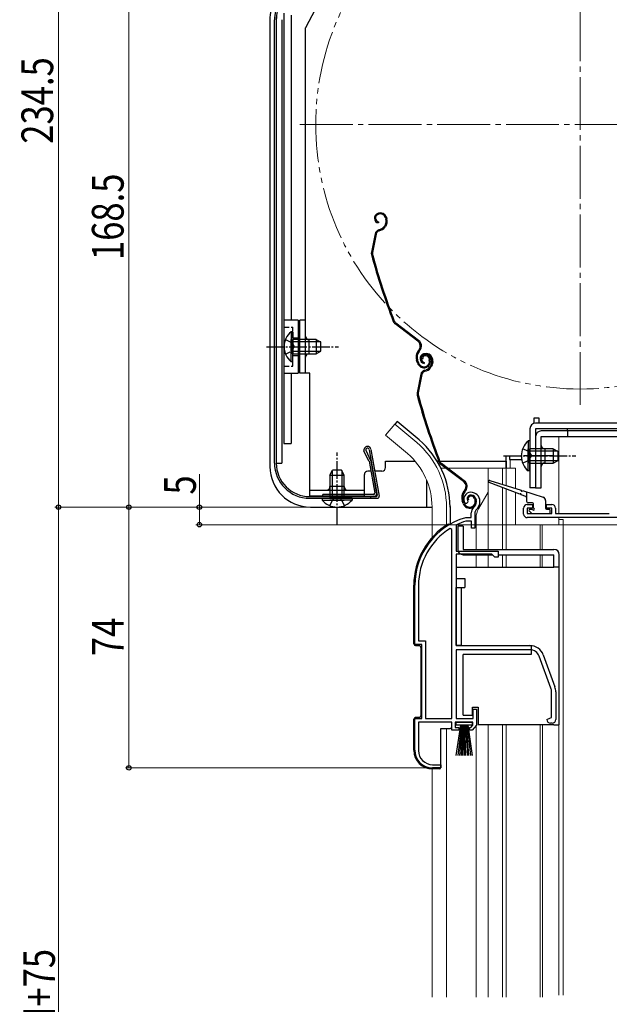
# Model space of a CAD drawing. Extents: x 0 to 1980, y 0 to 3207.
# Drawn here: x 273 to 440, y 2148 to 2427 of the extents above; entities that cross this region are included whole.
import ezdxf

# ---------------------------------------------------------------- set-up
doc = ezdxf.new("R2010")
doc.units = 0
for name, pattern in [('YCENTER_1', [13, 10, -1, 1, -1]), ('YDIVIDE_1', [15, 10, -1, 1, -1, 1, -1]), ('YHIDDEN_1', [4, 3, -1])]:
    doc.linetypes.add(name, pattern=pattern)
for name, color, linetype, lineweight in [('YKK_11', 7, 'CONTINUOUS', 30), ('YKK_12', 2, 'CONTINUOUS', 13), ('YKK_13', 4, 'CONTINUOUS', 30), ('YKK_D', 6, 'CONTINUOUS', 13)]:
    doc.layers.add(name, color=color, linetype=linetype, lineweight=lineweight)
doc.styles.add('text-b', font='extslim2.shx', dxfattribs={"width": 0.8, "bigfont": 'extfont2.shx'})

msp = doc.modelspace()

# ---------------------------------------------------------------- linework, layer by layer
at = {"layer": 'YKK_11', "linetype": 'ByBlock', "lineweight": -2, "ltscale": 0.5}
for p, q in [((399.59, 2289.84), (399.13, 2289.88)), ((399.59, 2289.84), (399.13, 2289.88)), ((399.88, 2290.13), (399.59, 2289.84)), ((399.88, 2290.13), (399.59, 2289.84)), ((399.92, 2290.49), (399.88, 2290.13)), ((399.92, 2290.49), (399.88, 2290.13)), ((415.77, 2286.82), (415.77, 2288.52)), ((416.77, 2289.52), (418.27, 2289.52)), ((418.27, 2288.52), (416.77, 2288.52)), ((416.77, 2288.52), (416.77, 2287.02)), ((418.27, 2289.52), (418.27, 2288.52)), ((422.27, 2288.52), (422.27, 2289.52)), ((422.27, 2289.52), (423.77, 2289.52)), ((423.77, 2288.52), (422.27, 2288.52)), ((423.77, 2287.02), (423.77, 2288.52)), ((424.77, 2288.52), (424.77, 2287.02)), ((399.23, 2285.81), (399.32, 2285.82)), ((399.23, 2285.81), (399.32, 2285.82)), ((399.32, 2285.82), (400.88, 2285.82)), ((399.32, 2285.82), (400.88, 2285.82)), ((400.88, 2285.82), (400.88, 2287.16)), ((400.88, 2285.82), (400.88, 2287.16)), ((401.88, 2287.16), (401.88, 2282.82)), ((401.88, 2287.16), (401.88, 2282.82)), ((416.77, 2287.02), (423.77, 2287.02)), ((445.77, 2285.82), (416.77, 2285.82)), ((424.77, 2287.02), (440.07, 2287.02)), ((395.38, 2282.49), (394.92, 2282.74)), ((395.38, 2282.49), (394.92, 2282.74)), ((395.38, 2228.82), (395.38, 2282.49)), ((395.38, 2228.82), (395.38, 2282.49)), ((395.38, 2228.82), (395.38, 2282.49)), ((395.38, 2228.82), (395.38, 2282.49)), ((396.75, 2283.79), (396.58, 2283.52)), ((396.75, 2283.79), (396.58, 2283.52)), ((396.58, 2283.52), (396.58, 2276.32)), ((396.58, 2283.52), (396.58, 2276.32)), ((399.46, 2284.82), (399.38, 2284.81)), ((399.46, 2284.82), (399.38, 2284.81)), ((400.98, 2284.82), (399.46, 2284.82)), ((400.98, 2284.82), (399.46, 2284.82)), ((400.98, 2282.82), (400.98, 2284.82)), ((400.98, 2282.82), (400.98, 2284.82)), ((401.88, 2282.82), (400.98, 2282.82)), ((401.88, 2282.82), (400.98, 2282.82)), ((396.58, 2276.32), (408.58, 2276.32)), ((396.58, 2276.32), (408.58, 2276.32)), ((396.58, 2275.42), (396.58, 2249.52)), ((406.78, 2275.42), (396.58, 2275.42)), ((396.58, 2275.42), (396.58, 2249.52)), ((406.78, 2275.42), (396.58, 2275.42)), ((407.58, 2274.62), (406.78, 2275.42)), ((407.58, 2274.62), (406.78, 2275.42)), ((408.58, 2274.62), (407.58, 2274.62)), ((408.58, 2274.62), (407.58, 2274.62)), ((408.58, 2276.32), (408.58, 2274.62)), ((408.58, 2276.32), (408.58, 2274.62)), ((384.88, 2249.82), (384.88, 2266.62)), ((384.88, 2249.82), (384.88, 2266.62)), ((385.93, 2266.62), (385.93, 2250.87)), ((385.93, 2266.62), (385.93, 2250.87)), ((386.88, 2249.82), (384.88, 2249.82)), ((386.88, 2249.82), (384.88, 2249.82)), ((385.93, 2250.87), (387.93, 2250.87)), ((385.93, 2250.87), (387.93, 2250.87)), ((386.88, 2228.82), (386.88, 2249.82)), ((386.88, 2228.82), (386.88, 2249.82)), ((387.93, 2250.87), (387.93, 2228.82)), ((387.93, 2250.87), (387.93, 2228.82)), ((396.58, 2249.52), (417.57, 2249.52)), ((396.58, 2249.52), (417.57, 2249.52)), ((417.57, 2248.32), (396.58, 2248.32)), ((396.58, 2248.32), (396.58, 2228.82)), ((417.57, 2248.32), (396.58, 2248.32)), ((396.58, 2248.32), (396.58, 2228.82)), ((423.51, 2237.41), (420.21, 2246.48)), ((423.51, 2237.41), (420.21, 2246.48)), ((421.33, 2246.89), (424.63, 2237.82)), ((421.33, 2246.89), (424.63, 2237.82)), ((423.68, 2229.14), (423.68, 2236.45)), ((423.68, 2229.14), (423.68, 2236.45)), ((424.88, 2236.45), (424.88, 2228.52)), ((424.88, 2236.45), (424.88, 2228.52)), ((401.48, 2228.82), (401.48, 2231.52)), ((401.48, 2231.52), (402.38, 2231.52)), ((401.48, 2228.82), (401.48, 2231.52)), ((401.48, 2231.52), (402.38, 2231.52)), ((402.38, 2231.52), (402.38, 2226.92)), ((402.38, 2231.52), (402.38, 2226.92)), ((384.88, 2219.82), (384.88, 2228.82)), ((384.88, 2228.82), (386.88, 2228.82)), ((384.88, 2219.82), (384.88, 2228.82)), ((384.88, 2228.82), (386.88, 2228.82)), ((395.38, 2227.82), (385.93, 2227.82)), ((385.93, 2227.82), (385.93, 2219.72)), ((395.38, 2227.82), (385.93, 2227.82)), ((385.93, 2227.82), (385.93, 2219.72)), ((387.93, 2228.82), (395.38, 2228.82)), ((387.93, 2228.82), (395.38, 2228.82)), ((395.38, 2225.52), (395.38, 2227.82)), ((395.38, 2225.52), (395.38, 2227.82)), ((401.38, 2227.82), (396.38, 2227.82)), ((396.38, 2227.82), (396.38, 2226.32)), ((401.38, 2227.82), (396.38, 2227.82)), ((396.38, 2227.82), (396.38, 2226.32)), ((396.58, 2228.82), (401.48, 2228.82)), ((396.58, 2228.82), (401.48, 2228.82)), ((400.83, 2226.32), (401.38, 2226.97)), ((400.83, 2226.32), (401.38, 2226.97)), ((402.38, 2226.92), (401.2, 2225.52)), ((402.38, 2226.92), (401.2, 2225.52)), ((401.38, 2226.97), (401.38, 2227.82)), ((401.38, 2226.97), (401.38, 2227.82)), ((422.38, 2228.52), (423.19, 2228.91)), ((422.38, 2228.52), (423.19, 2228.91)), ((423.19, 2228.91), (423.68, 2229.14)), ((423.19, 2228.91), (423.68, 2229.14)), ((423.88, 2227.52), (423.38, 2227.52)), ((423.88, 2227.52), (423.38, 2227.52)), ((397.38, 2225.52), (395.38, 2225.52)), ((397.38, 2225.52), (395.38, 2225.52)), ((396.38, 2226.32), (397.38, 2226.32)), ((396.38, 2226.32), (397.38, 2226.32)), ((397.38, 2226.32), (397.38, 2225.52)), ((397.38, 2226.32), (397.38, 2225.52)), ((400.38, 2225.52), (400.38, 2226.32)), ((400.38, 2226.32), (400.83, 2226.32)), ((400.38, 2225.52), (400.38, 2226.32)), ((400.38, 2226.32), (400.83, 2226.32)), ((401.2, 2225.52), (400.38, 2225.52)), ((401.2, 2225.52), (400.38, 2225.52)), ((389.93, 2215.72), (392.28, 2215.72)), ((389.93, 2215.72), (392.28, 2215.72)), ((392.28, 2215.72), (392.28, 2214.82)), ((392.28, 2215.72), (392.28, 2214.82)), ((392.28, 2214.82), (389.88, 2214.82)), ((392.28, 2214.82), (389.88, 2214.82))]:
    msp.add_line(p, q, dxfattribs=at)
for centre, radius, start, end in [((400.78, 2291.02), 2, 90, 214.8358), ((400.78, 2291.02), 2, 90, 214.8358), ((400.78, 2291.02), 1, 90, 211.6576), ((400.78, 2291.02), 1, 90, 211.6576), ((400.78, 2290.42), 2.6, 0, 90), ((400.78, 2290.42), 2.6, 0, 90), ((400.78, 2290.42), 1.6, 0, 90), ((400.78, 2290.42), 1.6, 0, 90), ((402.88, 2287.16), 2, 130.6293, 180), ((402.88, 2287.16), 2, 130.6293, 180), ((400.08, 2290.42), 2.3, 310.6293, 0), ((400.08, 2290.42), 2.3, 310.6293, 0), ((402.88, 2287.16), 1, 130.6293, 180), ((402.88, 2287.16), 1, 130.6293, 180), ((400.08, 2290.42), 3.3, 310.6293, 0), ((400.08, 2290.42), 3.3, 310.6293, 0), ((416.77, 2288.52), 1, 90, 180), ((423.77, 2288.52), 1, 0, 90), ((404.88, 2266.62), 20, 106.3844, 180), ((404.88, 2266.62), 20, 106.3844, 180), ((416.77, 2286.82), 1, 180, 270), ((404.88, 2266.62), 18.95, 121.6998, 180), ((404.88, 2266.62), 18.95, 121.6998, 180), ((404.88, 2266.62), 19, 106.8199, 115.3285), ((404.88, 2266.62), 19, 106.8199, 115.3285), ((417.57, 2245.52), 4, 20, 90), ((417.57, 2245.52), 4, 20, 90), ((417.57, 2245.52), 2.8, 20, 90), ((417.57, 2245.52), 2.8, 20, 90), ((420.88, 2236.45), 4, 360, 20), ((420.88, 2236.45), 4, 360, 20), ((420.88, 2236.45), 2.8, 360, 20), ((420.88, 2236.45), 2.8, 360, 20), ((423.38, 2228.52), 1, 180, 270), ((423.38, 2228.52), 1, 180, 270), ((423.88, 2228.52), 1, 270, 360), ((423.88, 2228.52), 1, 270, 360), ((389.88, 2219.82), 5, 180, 270), ((389.88, 2219.82), 5, 180, 270), ((389.93, 2219.72), 4, 180, 270), ((389.93, 2219.72), 4, 180, 270)]:
    msp.add_arc(centre, radius, start, end, dxfattribs=at)
at = {"layer": 'YKK_12', "linetype": 'YCENTER_1', "ltscale": 1.5}
for p, q in [((431.77, 2317.82), (431.77, 2476.82)), ((352.27, 2397.32), (511.27, 2397.32))]:
    msp.add_line(p, q, dxfattribs=at)
at = {"layer": 'YKK_12', "ltscale": 1.5}
for p, q in [((411.97, 2324.99), (411.97, 2324.98)), ((425.77, 2308.82), (425.77, 2287.02)), ((410.77, 2303.32), (410.77, 2299.82)), ((411.97, 2302.32), (411.97, 2299.82)), ((425.77, 2285.82), (425.77, 2283.82)), ((425.77, 2285.32), (426.97, 2285.32)), ((426.97, 2285.32), (426.97, 2150.32))]:
    msp.add_line(p, q, dxfattribs=at)
at = {"layer": 'YKK_12', "linetype": 'Continuous', "ltscale": 0.5}
for p, q in [((379.22, 2312.35), (376.59, 2309.21)), ((379.22, 2312.35), (376.59, 2309.21)), ((385.45, 2307.13), (379.22, 2312.35)), ((385.45, 2307.13), (379.22, 2312.35)), ((382.81, 2303.99), (376.59, 2309.21)), ((382.81, 2303.99), (376.59, 2309.21)), ((392.34, 2299.82), (393.76, 2299.82)), ((392.34, 2299.82), (393.76, 2299.82)), ((394.26, 2299.82), (413.48, 2299.82)), ((394.26, 2299.82), (413.48, 2299.82)), ((405.68, 2299.82), (405.68, 2276.82)), ((405.68, 2299.82), (405.68, 2276.82)), ((409.78, 2299.82), (409.78, 2295.27)), ((409.78, 2299.82), (409.78, 2295.27)), ((410.78, 2299.82), (410.78, 2294.95)), ((410.78, 2299.82), (410.78, 2294.95)), ((413.48, 2299.82), (413.48, 2294.1)), ((413.48, 2299.82), (413.48, 2294.1)), ((409.78, 2294.36), (409.78, 2276.82)), ((409.78, 2294.36), (409.78, 2276.82)), ((410.78, 2293.97), (410.78, 2276.82)), ((410.78, 2293.97), (410.78, 2276.82)), ((405.68, 2293.06), (402.95, 2288.33)), ((405.68, 2293.06), (402.95, 2288.33)), ((413.48, 2292.92), (413.48, 2283.82)), ((413.48, 2292.92), (413.48, 2283.82)), ((389.78, 2288.82), (389.78, 2280.18)), ((389.78, 2288.82), (389.78, 2280.18)), ((393.88, 2288.82), (393.88, 2283.68)), ((393.88, 2288.82), (393.88, 2283.68)), ((402.28, 2276.82), (402.28, 2285.83)), ((402.28, 2276.82), (402.28, 2285.83)), ((410.78, 2283.82), (425.77, 2283.82)), ((410.78, 2283.82), (425.77, 2283.82)), ((420.47, 2283.82), (420.47, 2276.82)), ((420.47, 2283.82), (420.47, 2276.82)), ((421.07, 2283.82), (421.07, 2276.82)), ((421.07, 2283.82), (421.07, 2276.82)), ((402.28, 2271.82), (402.28, 2275.32)), ((402.28, 2271.82), (402.28, 2275.32)), ((405.68, 2275.32), (405.68, 2271.82)), ((405.68, 2275.32), (405.68, 2271.82)), ((409.78, 2275.32), (409.78, 2271.82)), ((409.78, 2275.32), (409.78, 2271.82)), ((410.78, 2275.32), (410.78, 2271.82)), ((410.78, 2275.32), (410.78, 2271.82)), ((420.47, 2275.32), (420.47, 2271.82)), ((420.47, 2275.32), (420.47, 2271.82)), ((421.07, 2275.32), (421.07, 2271.82)), ((421.07, 2275.32), (421.07, 2271.82)), ((402.28, 2149.82), (402.28, 2226.8)), ((402.28, 2149.82), (402.28, 2226.8)), ((405.68, 2227.02), (405.68, 2149.82)), ((405.68, 2227.02), (405.68, 2149.82)), ((409.78, 2227.02), (409.78, 2149.82)), ((409.78, 2227.02), (409.78, 2149.82)), ((410.78, 2227.02), (410.78, 2149.82)), ((410.78, 2227.02), (410.78, 2149.82)), ((420.48, 2227.02), (420.48, 2149.82)), ((420.48, 2227.02), (420.48, 2149.82)), ((421.08, 2227.02), (421.08, 2149.82)), ((421.08, 2227.02), (421.08, 2149.82)), ((425.78, 2227.02), (425.78, 2209.82)), ((425.78, 2227.02), (425.78, 2209.82)), ((393.88, 2226.02), (393.88, 2149.82)), ((393.88, 2226.02), (393.88, 2149.82)), ((389.78, 2214.52), (389.78, 2149.82)), ((389.78, 2214.52), (389.78, 2149.82))]:
    msp.add_line(p, q, dxfattribs=at)
at = {"layer": 'YKK_12'}
for p, q in [((425.77, 2285.82), (425.77, 2283.82)), ((425.77, 2285.82), (425.77, 2283.82)), ((425.77, 2285.32), (426.97, 2285.32)), ((425.77, 2285.32), (426.97, 2285.32)), ((426.97, 2285.32), (426.97, 2208.82)), ((426.97, 2285.32), (426.97, 2208.82))]:
    msp.add_line(p, q, dxfattribs=at)
at = {"layer": 'YKK_12', "linetype": 'Continuous', "ltscale": 1.5}
msp.add_line((425.77, 2150.32), (425.77, 2227.02), dxfattribs=at)
at = {"layer": 'YKK_12', "linetype": 'YDIVIDE_1', "ltscale": 1.5}
msp.add_circle((431.77, 2397.32), 75, dxfattribs=at)
at = {"layer": 'YKK_12', "linetype": 'Continuous', "ltscale": 0.5}
for centre, radius, start, end in [((369.78, 2288.82), 24.1, 0, 49.4407), ((369.78, 2288.82), 24.1, 0, 49.4407), ((369.78, 2288.82), 20, 0, 49.3261), ((369.78, 2288.82), 20, 0, 49.3261), ((407.28, 2285.83), 5, 150, 180), ((407.28, 2285.83), 5, 150, 180)]:
    msp.add_arc(centre, radius, start, end, dxfattribs=at)
at = {"layer": 'YKK_13', "ltscale": 0.5}
for p, q in [((375.33, 2465.17), (353.87, 2424.82)), ((353.87, 2326.82), (353.87, 2424.82)), ((353.87, 2341.82), (352.27, 2341.82)), ((352.27, 2326.82), (352.27, 2341.82)), ((354.87, 2332.32), (354.87, 2336.32)), ((355.07, 2326.82), (352.27, 2326.82)), ((355.07, 2292.02), (355.07, 2326.82)), ((355.07, 2320.52), (355.07, 2326.82)), ((420.17, 2312.62), (420.17, 2314.02)), ((417.57, 2311.02), (417.57, 2294.32)), ((498.17, 2312.62), (419.17, 2312.62)), ((419.17, 2311.02), (419.17, 2294.32)), ((498.17, 2311.02), (419.17, 2311.02)), ((500.17, 2310.42), (420.77, 2310.42)), ((428.17, 2310.42), (428.17, 2311.02)), ((428.17, 2310.42), (428.17, 2308.82)), ((419.17, 2308.82), (419.17, 2294.32)), ((420.77, 2308.82), (500.17, 2308.82)), ((420.77, 2294.32), (420.77, 2308.82)), ((421.77, 2305.32), (421.77, 2301.32)), ((424.07, 2303.32), (415.94, 2303.32)), ((376.57, 2300.02), (376.57, 2301.82)), ((370.57, 2292.02), (370.57, 2298.02)), ((372.4, 2299.02), (371.57, 2299.02)), ((375.57, 2299.02), (373.51, 2299.02)), ((355.07, 2293.62), (370.57, 2293.62)), ((364.82, 2294.62), (360.82, 2294.62)), ((419.17, 2294.32), (417.57, 2294.32)), ((419.17, 2294.32), (420.77, 2294.32)), ((355.07, 2292.02), (370.57, 2292.02))]:
    msp.add_line(p, q, dxfattribs=at)
at = {"layer": 'YKK_13', "linetype": 'Continuous', "ltscale": 0.5}
for p, q in [((347.77, 2428.92), (347.77, 2306.82)), ((349.77, 2428.42), (349.77, 2341.82)), ((343.77, 2427.05), (343.77, 2300.32)), ((345.07, 2301.32), (345.07, 2427.1)), ((345.57, 2427.1), (345.57, 2301.32)), ((347.77, 2418.32), (347.77, 2306.82)), ((374.58, 2372.19), (374.39, 2372.13)), ((374.67, 2371.91), (374.48, 2371.85)), ((374.6, 2369.72), (374.54, 2369.43)), ((376.6, 2369.16), (376.34, 2368.65)), ((376.56, 2370.95), (376.7, 2370.53)), ((376.86, 2369.02), (376.61, 2368.51)), ((376.85, 2371.04), (376.97, 2370.66)), ((373.63, 2366.35), (372.57, 2361.1)), ((373.92, 2366.29), (372.86, 2361.04)), ((374.63, 2367.48), (375.18, 2367.65)), ((374.73, 2367.19), (375.27, 2367.37)), ((351.77, 2341.82), (347.77, 2341.82)), ((351.77, 2341.82), (351.77, 2326.82)), ((385.97, 2336.13), (379.47, 2341.01)), ((349.77, 2338.57), (349.77, 2332.32)), ((350.27, 2338.57), (349.77, 2338.57)), ((350.27, 2338.57), (350.27, 2332.32)), ((385.79, 2335.89), (379.29, 2340.77)), ((349.77, 2330.07), (349.77, 2336.32)), ((356.87, 2336.32), (350.27, 2336.32)), ((350.27, 2330.07), (350.27, 2336.32)), ((358.18, 2335.67), (350.27, 2335.67)), ((356.87, 2336.32), (356.87, 2332.32)), ((356.87, 2336.32), (358.27, 2335.62)), ((358.27, 2333.02), (358.27, 2335.62)), ((358.18, 2332.98), (350.27, 2332.98)), ((356.87, 2332.32), (358.27, 2333.02)), ((386.12, 2333.51), (385.85, 2333.14)), ((386.09, 2332.96), (386.36, 2333.33)), ((350.27, 2330.07), (349.77, 2330.07)), ((350.27, 2332.32), (356.87, 2332.32)), ((385.62, 2329.72), (385.39, 2330.41)), ((385.91, 2329.82), (385.68, 2330.5)), ((387.14, 2330.85), (386.86, 2330.76)), ((387.54, 2332.34), (387.35, 2332.28)), ((387.64, 2332.06), (387.45, 2332)), ((387.56, 2329.87), (387.5, 2329.58)), ((388.85, 2331.09), (389.01, 2330.62)), ((389.14, 2331.19), (389.29, 2330.71)), ((389.53, 2331.1), (389.67, 2330.68)), ((389.81, 2331.19), (389.94, 2330.81)), ((387.6, 2327.63), (388.14, 2327.8)), ((387.69, 2327.34), (388.24, 2327.52)), ((389.56, 2329.31), (389.3, 2328.8)), ((389.83, 2329.17), (389.57, 2328.67)), ((347.77, 2326.82), (351.77, 2326.82)), ((349.77, 2326.82), (349.77, 2306.82)), ((386.6, 2326.5), (385.53, 2321.25)), ((386.89, 2326.44), (385.83, 2321.19)), ((379.87, 2313.12), (379.22, 2312.35)), ((379.87, 2313.12), (379.22, 2312.35)), ((386.09, 2307.89), (379.87, 2313.12)), ((386.09, 2307.89), (379.87, 2313.12)), ((417.07, 2307.57), (417.07, 2301.32)), ((417.57, 2307.57), (417.07, 2307.57)), ((417.57, 2307.57), (417.57, 2301.32)), ((347.77, 2306.82), (349.77, 2306.82)), ((371.88, 2301.89), (370.47, 2304.78)), ((370.95, 2304.94), (372.36, 2302.05)), ((371.93, 2305.11), (374.22, 2292.17)), ((372.43, 2305.2), (374.77, 2291.9)), ((417.07, 2299.07), (417.07, 2305.32)), ((424.17, 2305.32), (417.57, 2305.32)), ((417.57, 2299.07), (417.57, 2305.32)), ((425.48, 2304.67), (417.57, 2304.67)), ((424.17, 2305.32), (424.17, 2301.32)), ((424.17, 2305.32), (425.57, 2304.62)), ((372.38, 2301.97), (374.05, 2292.5)), ((425.48, 2301.98), (417.57, 2301.98)), ((424.17, 2301.32), (425.57, 2302.02)), ((425.57, 2302.02), (425.57, 2304.62)), ((360.82, 2297.92), (361.52, 2299.32)), ((361.48, 2299.23), (361.48, 2291.32)), ((364.12, 2299.32), (361.52, 2299.32)), ((364.82, 2297.92), (364.12, 2299.32)), ((364.17, 2299.23), (364.17, 2291.32)), ((371.9, 2301.81), (373.5, 2292.77)), ((398.75, 2296.04), (392.26, 2300.92)), ((398.93, 2296.28), (392.44, 2301.16)), ((410.77, 2301.82), (410.77, 2299.82)), ((417.57, 2301.32), (424.17, 2301.32)), ((360.82, 2297.92), (360.82, 2291.32)), ((360.82, 2297.92), (364.82, 2297.92)), ((364.82, 2291.32), (364.82, 2297.92)), ((388.27, 2288.82), (388.27, 2296.42)), ((417.57, 2299.07), (417.07, 2299.07)), ((399.09, 2293.66), (398.81, 2293.3)), ((355.07, 2291.82), (373.92, 2291.82)), ((355.07, 2291.32), (374.28, 2291.32)), ((358.57, 2291.32), (364.82, 2291.32)), ((358.57, 2291.32), (358.57, 2290.81)), ((358.57, 2290.81), (364.82, 2290.81)), ((373.2, 2292.42), (358.77, 2292.42)), ((358.77, 2291.92), (358.77, 2292.42)), ((358.77, 2291.92), (373.56, 2291.92)), ((367.07, 2291.32), (360.82, 2291.32)), ((367.07, 2290.81), (360.82, 2290.81)), ((367.07, 2291.32), (367.07, 2290.81)), ((372.27, 2291.82), (372.27, 2291.32)), ((399.05, 2293.12), (399.33, 2293.48)), ((400.11, 2291), (399.82, 2290.91)), ((401.82, 2291.24), (401.97, 2290.77)), ((402.1, 2291.34), (402.26, 2290.86)), ((355.27, 2288.82), (389.77, 2288.82)), ((394.88, 2288.99), (394.88, 2284.02)), ((398.59, 2289.87), (398.36, 2290.56)), ((398.87, 2289.97), (398.64, 2290.66)), ((396.66, 2226.97), (396.66, 2227.82)), ((396.66, 2227.82), (401.16, 2227.82)), ((396.66, 2226.97), (396.66, 2227.82)), ((396.66, 2227.82), (401.16, 2227.82)), ((401.16, 2226.97), (396.66, 2226.97)), ((396.66, 2218.32), (397.91, 2226.97)), ((401.16, 2226.97), (396.66, 2226.97)), ((396.66, 2218.32), (397.91, 2226.97)), ((398.11, 2226.97), (397.11, 2218.32)), ((398.11, 2226.97), (397.11, 2218.32)), ((398.31, 2226.97), (397.56, 2218.32)), ((398.31, 2226.97), (397.56, 2218.32)), ((398.51, 2226.97), (398.01, 2218.32)), ((398.51, 2226.97), (398.01, 2218.32)), ((398.71, 2226.97), (398.46, 2218.32)), ((398.71, 2226.97), (398.46, 2218.32)), ((398.91, 2226.97), (398.91, 2218.32)), ((398.91, 2226.97), (398.91, 2218.32)), ((399.36, 2218.32), (399.11, 2226.97)), ((399.36, 2218.32), (399.11, 2226.97)), ((399.31, 2226.97), (399.81, 2218.32)), ((399.31, 2226.97), (399.81, 2218.32)), ((400.26, 2218.32), (399.51, 2226.97)), ((400.26, 2218.32), (399.51, 2226.97)), ((399.71, 2226.97), (400.71, 2218.32)), ((399.71, 2226.97), (400.71, 2218.32)), ((399.91, 2226.97), (401.16, 2218.32)), ((399.91, 2226.97), (401.16, 2218.32)), ((401.16, 2227.82), (401.16, 2226.97)), ((401.16, 2227.82), (401.16, 2226.97))]:
    msp.add_line(p, q, dxfattribs=at)
at = {"layer": 'YKK_13'}
for p, q in [((345.58, 2427.1), (345.58, 2301.32)), ((347.18, 2427.1), (347.18, 2301.32)), ((420.17, 2314.02), (418.67, 2314.02)), ((410.77, 2302.32), (410.77, 2303.32)), ((410.77, 2303.32), (411.77, 2303.32)), ((411.77, 2303.32), (411.77, 2302.32)), ((345.58, 2301.32), (347.18, 2301.32)), ((376.57, 2301.82), (384.86, 2301.82)), ((394.46, 2284.02), (394.91, 2284.02)), ((394.46, 2284.02), (394.91, 2284.02)), ((394.77, 2283.88), (394.91, 2284.02)), ((394.77, 2283.88), (394.91, 2284.02)), ((394.91, 2284.02), (395.01, 2284.02)), ((394.91, 2284.02), (395.01, 2284.02)), ((397.08, 2283.42), (397.08, 2276.82)), ((398.58, 2283.42), (397.08, 2283.42)), ((397.08, 2283.42), (397.08, 2276.82)), ((398.58, 2283.42), (397.08, 2283.42)), ((398.58, 2283.42), (398.58, 2276.82)), ((398.58, 2283.42), (398.58, 2276.82)), ((398.58, 2276.82), (424.38, 2276.82)), ((398.58, 2276.82), (424.38, 2276.82)), ((398.58, 2275.32), (406.88, 2275.32)), ((398.58, 2275.32), (406.88, 2275.32)), ((408.58, 2275.32), (424.38, 2275.32)), ((408.58, 2275.32), (424.38, 2275.32)), ((424.38, 2271.82), (424.38, 2275.32)), ((424.38, 2271.82), (424.38, 2275.32)), ((425.88, 2270.82), (425.88, 2275.32)), ((425.88, 2270.82), (425.88, 2275.32)), ((396.58, 2271.82), (396.58, 2268.52)), ((396.58, 2271.82), (424.38, 2271.82)), ((396.58, 2271.82), (396.58, 2268.52)), ((396.58, 2271.82), (424.38, 2271.82)), ((425.88, 2271.82), (424.38, 2271.82)), ((425.88, 2271.82), (424.38, 2271.82)), ((396.58, 2268.52), (399.08, 2268.52)), ((396.58, 2268.52), (399.08, 2268.52)), ((399.08, 2268.52), (399.08, 2266.02)), ((399.08, 2268.52), (399.08, 2266.02)), ((425.88, 2227.02), (425.88, 2270.82)), ((425.88, 2227.02), (425.88, 2270.82)), ((384.61, 2250.02), (384.61, 2266.62)), ((384.61, 2250.02), (384.61, 2266.62)), ((396.58, 2249.52), (396.58, 2266.02)), ((396.58, 2266.02), (399.08, 2266.02)), ((396.58, 2249.52), (396.58, 2266.02)), ((396.58, 2266.02), (399.08, 2266.02)), ((398.08, 2266.02), (398.08, 2249.52)), ((398.08, 2266.02), (398.08, 2249.52)), ((385.11, 2249.52), (386.11, 2249.52)), ((385.11, 2249.52), (386.11, 2249.52)), ((386.61, 2249.02), (386.61, 2229.62)), ((386.61, 2249.02), (386.61, 2229.62)), ((398.08, 2249.52), (396.58, 2249.52)), ((398.08, 2249.52), (396.58, 2249.52)), ((398.08, 2249.52), (417.88, 2249.52)), ((398.08, 2249.52), (417.88, 2249.52)), ((417.88, 2247.02), (398.58, 2247.02)), ((398.58, 2229.82), (398.58, 2247.02)), ((417.88, 2247.02), (398.58, 2247.02)), ((398.58, 2229.82), (398.58, 2247.02)), ((398.58, 2229.82), (401.28, 2229.82)), ((398.58, 2229.82), (401.28, 2229.82)), ((401.28, 2229.82), (401.28, 2232.02)), ((401.28, 2232.02), (402.88, 2232.02)), ((401.28, 2229.82), (401.28, 2232.02)), ((401.28, 2232.02), (402.88, 2232.02)), ((402.88, 2232.02), (402.88, 2227.02)), ((402.88, 2232.02), (402.88, 2227.02)), ((384.61, 2219.82), (384.61, 2228.62)), ((384.61, 2219.82), (384.61, 2228.62)), ((386.11, 2229.12), (385.11, 2229.12)), ((386.11, 2229.12), (385.11, 2229.12)), ((424.38, 2227.02), (402.88, 2227.02)), ((424.38, 2227.02), (402.88, 2227.02)), ((424.38, 2227.02), (425.88, 2227.02)), ((424.38, 2227.02), (425.88, 2227.02)), ((392.31, 2215.02), (392.31, 2226.02)), ((392.31, 2226.02), (394.91, 2226.02)), ((392.31, 2215.02), (392.31, 2226.02)), ((392.31, 2226.02), (394.91, 2226.02)), ((395.41, 2226.02), (394.91, 2226.02)), ((395.41, 2226.02), (394.91, 2226.02)), ((391.81, 2214.52), (389.91, 2214.52)), ((391.81, 2214.52), (389.91, 2214.52))]:
    msp.add_line(p, q, dxfattribs=at)
at = {"layer": 'YKK_13', "linetype": 'YHIDDEN_1', "ltscale": 0.5}
for p, q in [((347.77, 2339.82), (350.27, 2339.82)), ((350.27, 2328.82), (350.27, 2339.82)), ((348.18, 2336.4), (350.08, 2335.47)), ((350.08, 2335.47), (350.69, 2334.32)), ((350.27, 2336.82), (351.77, 2336.82)), ((348.18, 2332.25), (350.08, 2333.18)), ((350.08, 2333.18), (350.69, 2334.32)), ((350.27, 2331.82), (351.77, 2331.82)), ((347.77, 2328.82), (350.27, 2328.82)), ((415.48, 2305.4), (417.38, 2304.47)), ((415.48, 2301.25), (417.38, 2302.18)), ((417.38, 2304.47), (417.99, 2303.32)), ((417.38, 2302.18), (417.99, 2303.32)), ((360.75, 2289.22), (361.68, 2291.13)), ((361.68, 2291.13), (362.82, 2291.74)), ((363.97, 2291.13), (362.82, 2291.74)), ((364.9, 2289.22), (363.97, 2291.13))]:
    msp.add_line(p, q, dxfattribs=at)
at = {"layer": 'YKK_13', "linetype": 'YCENTER_1', "ltscale": 0.5}
for p, q in [((342.77, 2334.32), (363.27, 2334.32)), ((362.82, 2283.82), (362.82, 2304.32)), ((410.07, 2303.32), (430.57, 2303.32))]:
    msp.add_line(p, q, dxfattribs=at)
at = {"layer": 'YKK_13', "linetype": 'Continuous', "ltscale": 1.5}
for p, q in [((379.87, 2313.11), (379.22, 2312.35)), ((386.09, 2307.89), (379.87, 2313.11)), ((406.17, 2296.41), (415.04, 2293.61)), ((414.67, 2292.46), (405.97, 2295.84)), ((415.42, 2293.49), (421.28, 2291.64)), ((416.38, 2291.8), (415.05, 2292.32)), ((416.58, 2293.12), (416.58, 2290.52)), ((418.28, 2290.02), (417.08, 2290.02)), ((417.58, 2288.22), (418.28, 2288.22)), ((418.58, 2288.52), (418.58, 2289.72)), ((421.98, 2290.69), (421.98, 2288.52)), ((422.28, 2288.22), (422.98, 2288.22)), ((423.28, 2287.32), (423.28, 2287.92)), ((417.36, 2287.71), (417.96, 2287.11)), ((418.18, 2287.02), (422.98, 2287.02))]:
    msp.add_line(p, q, dxfattribs=at)
at = {"layer": 'YKK_13', "linetype": 'Continuous'}
for p, q in [((418.67, 2314.02), (418.67, 2312.54)), ((411.77, 2302.32), (415.17, 2302.32)), ((391.24, 2301.82), (410.77, 2301.82)), ((417.88, 2249.52), (417.88, 2247.02)), ((417.88, 2249.52), (417.88, 2247.02))]:
    msp.add_line(p, q, dxfattribs=at)
at = {"layer": 'YKK_13', "linetype": 'YHIDDEN_1'}
msp.add_line((410.77, 2299.82), (410.77, 2302.32), dxfattribs=at)
at = {"layer": 'YKK_13', "ltscale": 1.5}
msp.add_line((391.7, 2301.82), (391.28, 2301.82), dxfattribs=at)
at = {"layer": 'YKK_13', "linetype": 'Continuous', "ltscale": 0.5}
for centre, radius, start, end in [((355.27, 2427.05), 11.5, 152, 180), ((355.07, 2427.1), 10, 152, 180), ((355.07, 2427.1), 9.5, 152, 180), ((374.82, 2370.8), 1.4, 108.1, 258.1), ((374.82, 2370.8), 1.1, 108.1, 258.1), ((375.14, 2370.48), 1.8, 18.1, 108.1), ((375.14, 2370.48), 1.5, 18.1, 108.1), ((374.99, 2369.97), 1.8, 333.1, 18.1), ((374.99, 2369.97), 2.1, 333.1, 18.1), ((374.95, 2370.1), 2.2, 333.1, 333.3534), ((375.1, 2366.05), 1.5, 108.1, 168.5833), ((375.1, 2366.05), 1.2, 108.1, 168.5833), ((374.56, 2369.56), 2, 288.1, 333.1), ((374.56, 2369.56), 2.3, 288.1, 333.1), ((374.04, 2360.8), 1.5, 168.5833, 195.2299), ((374.04, 2360.8), 1.2, 168.5833, 195.2299), ((565.57, 2412.95), 200, 195.2299, 200.9505), ((565.57, 2412.95), 199.7, 195.2299, 200.9505), ((380.19, 2341.97), 1.5, 200.9505, 233.1), ((380.19, 2341.97), 1.2, 200.9505, 233.1), ((353.31, 2334.32), 5.53, 129.7941, 230.2059), ((384.77, 2334.53), 1.7, 323.1, 53.1), ((384.77, 2334.53), 2, 323.1, 53.1), ((388.25, 2331.34), 3, 143.1, 198.1), ((388.25, 2331.34), 2.7, 143.1, 198.1), ((387.52, 2330.34), 1.7, 198.1, 288.1), ((387.79, 2330.95), 1.4, 108.1, 258.1), ((387.79, 2330.95), 1.1, 108.1, 258.1), ((387.81, 2331.07), 1, 108.1, 198.1), ((387.81, 2331.07), 0.7, 108.1, 198.1), ((387.9, 2330.78), 1.3, 18.1, 108.1), ((388.1, 2330.63), 1.8, 18.1, 108.1), ((387.9, 2330.78), 1, 18.1, 108.1), ((388.1, 2330.63), 1.5, 18.1, 108.1), ((387.58, 2330.15), 1.5, 288.1, 18.1), ((387.58, 2330.15), 1.8, 288.1, 18.1), ((387.96, 2330.12), 1.8, 333.1, 18.1), ((387.96, 2330.12), 2.1, 333.1, 18.1), ((387.52, 2330.34), 2, 198.1, 288.1), ((388.07, 2326.2), 1.5, 108.1, 168.5833), ((388.07, 2326.2), 1.2, 108.1, 168.5833), ((387.52, 2329.71), 2, 288.1, 333.1), ((387.52, 2329.71), 2.3, 288.1, 333.1), ((387.91, 2330.25), 2.2, 333.1, 333.3534), ((387.01, 2320.95), 1.5, 168.5833, 195.2299), ((578.53, 2373.1), 200, 195.2299, 200.9505), ((387.01, 2320.95), 1.2, 168.5833, 195.2299), ((578.53, 2373.1), 199.7, 195.2299, 200.9505), ((369.78, 2288.82), 25.1, 0, 49.4407), ((369.78, 2288.82), 25.1, 0, 49.4407), ((420.61, 2303.32), 5.53, 129.7941, 230.2059), ((371.44, 2305.03), 1, 10.6969, 194.1985), ((371.44, 2305.03), 0.5, 10.6969, 189.2817), ((371.61, 2301.76), 0.3, 9.9934, 25.9969), ((372.09, 2301.92), 0.3, 9.9934, 25.9969), ((355.27, 2300.32), 11.5, 180, 270), ((355.07, 2301.32), 10, 180, 270), ((355.07, 2301.32), 9.5, 180, 270), ((393.16, 2302.12), 1.5, 200.9505, 233.1), ((393.16, 2302.12), 1.2, 200.9505, 233.1), ((397.73, 2294.69), 2, 323.1, 53.1), ((397.73, 2294.69), 1.7, 323.1, 53.1), ((362.82, 2294.35), 5.53, 219.7941, 320.2059), ((373.2, 2292.72), 0.3, 270, 10.0043), ((373.56, 2292.42), 0.5, 270, 10.0038), ((373.92, 2292.12), 0.3, 270, 10.001), ((374.28, 2291.82), 0.5, 270, 9.9974), ((401.21, 2291.49), 3, 143.1, 198.1), ((401.21, 2291.49), 2.7, 143.1, 198.1), ((400.77, 2291.22), 1, 108.1, 198.1), ((400.77, 2291.22), 0.7, 108.1, 198.1), ((400.87, 2290.93), 1.3, 18.1, 108.1), ((400.87, 2290.93), 1, 18.1, 108.1), ((400.55, 2290.3), 1.5, 288.1, 18.1), ((400.55, 2290.3), 1.8, 288.1, 18.1), ((400.49, 2290.49), 2, 198.1, 288.1), ((400.49, 2290.49), 1.7, 198.1, 288.1)]:
    msp.add_arc(centre, radius, start, end, dxfattribs=at)
at = {"layer": 'YKK_13'}
for centre, radius, start, end in [((355.08, 2427.1), 9.5, 152, 180), ((404.91, 2266.62), 20.3, 121.0027, 180), ((404.91, 2266.62), 20.3, 121.0027, 180), ((398.58, 2276.82), 1.5, 180, 270), ((398.58, 2276.82), 1.5, 180, 270), ((424.38, 2275.32), 1.5, 0, 90), ((424.38, 2275.32), 1.5, 0, 90), ((385.11, 2250.02), 0.5, 180, 270), ((385.11, 2250.02), 0.5, 180, 270), ((386.11, 2249.02), 0.5, 0, 90), ((386.11, 2249.02), 0.5, 0, 90), ((386.11, 2229.62), 0.5, 270, 0), ((386.11, 2229.62), 0.5, 270, 0), ((385.11, 2228.62), 0.5, 90, 180), ((385.11, 2228.62), 0.5, 90, 180), ((389.91, 2219.82), 5.3, 180, 270), ((389.91, 2219.82), 5.3, 180, 270), ((391.81, 2215.02), 0.5, 270, 0), ((391.81, 2215.02), 0.5, 270, 0)]:
    msp.add_arc(centre, radius, start, end, dxfattribs=at)
at = {"layer": 'YKK_13', "ltscale": 0.5}
for centre, radius, start, end in [((354.87, 2337.32), 1, 180, 270), ((354.87, 2331.32), 1, 90, 180), ((419.17, 2311.02), 1.6, 90, 180), ((420.77, 2308.82), 1.6, 90, 180), ((421.77, 2306.32), 1, 180, 270), ((375.57, 2300.02), 1, 270, 0), ((421.77, 2300.32), 1, 90, 180), ((371.57, 2298.02), 1, 90, 180), ((359.82, 2294.62), 1, 270, 0), ((365.82, 2294.62), 1, 180, 270)]:
    msp.add_arc(centre, radius, start, end, dxfattribs=at)
at = {"layer": 'YKK_13', "linetype": 'Continuous', "ltscale": 1.5}
for centre, radius, start, end in [((369.78, 2288.82), 25.1, 0, 49.4407), ((406.08, 2296.12), 0.3, 72.4957, 248.7884), ((415.23, 2293.55), 0.2, 162.4957, 342.4957), ((414.86, 2292.39), 0.2, 338.7884, 158.7884), ((416.28, 2291.52), 0.3, 0, 68.7884), ((420.98, 2290.69), 1, 0, 72.4957), ((417.08, 2290.52), 0.5, 180, 270), ((417.58, 2287.92), 0.3, 90, 225), ((418.28, 2289.72), 0.3, 0, 90), ((418.58, 2288.22), 0.3, 180, 90), ((422.28, 2288.52), 0.3, 180, 270), ((422.98, 2287.92), 0.3, 0, 90), ((418.18, 2287.32), 0.3, 225, 270), ((422.98, 2287.32), 0.3, 270, 0)]:
    msp.add_arc(centre, radius, start, end, dxfattribs=at)
at = {"layer": 'YKK_D', "ltscale": 1.5}
for p, q in [((283.77, 2523.32), (283.77, 2288.82)), ((323.77, 2288.82), (323.77, 2298.17)), ((312.77, 2288.82), (282.77, 2288.82)), ((337.77, 2288.82), (282.77, 2288.82)), ((283.77, 1913.82), (283.77, 2288.82)), ((354.27, 2288.82), (302.77, 2288.82)), ((303.77, 2288.82), (303.77, 2214.82)), ((337.77, 2288.82), (322.77, 2288.82)), ((323.77, 2283.82), (323.77, 2288.82)), ((517.77, 2283.82), (322.77, 2283.82)), ((388.77, 2214.82), (302.77, 2214.82))]:
    msp.add_line(p, q, dxfattribs=at)
at = {"layer": 'YKK_D'}
for p, q in [((303.77, 2288.82), (303.77, 2457.32)), ((354.27, 2288.82), (302.77, 2288.82))]:
    msp.add_line(p, q, dxfattribs=at)
at = {"layer": 'YKK_D', "linetype": 'ByBlock', "lineweight": -2}
for centre, radius in [((283.77, 2288.82), 0.637), ((283.77, 2288.82), 0.638), ((303.77, 2288.82), 0.638), ((303.77, 2288.82), 0.637), ((323.77, 2288.82), 0.638), ((323.77, 2283.82), 0.637), ((303.77, 2214.82), 0.637)]:
    msp.add_circle(centre, radius, dxfattribs=at)

# ---------------------------------------------------------------- texts
at = {"layer": 'YKK_D', "style": 'text-b', "width": 0.8}
for s, p in [('234.5', (282.27, 2391.91)), ('168.5', (302.27, 2358.91)), ('5', (322.77, 2292.37)), ('74', (302.27, 2246.54)), ('シャッターh=サッシH+75', (282.77, 2049.96))]:
    msp.add_text(s, height=9, rotation=90, dxfattribs=at).set_placement(p)

doc.saveas('drawing.dxf')
